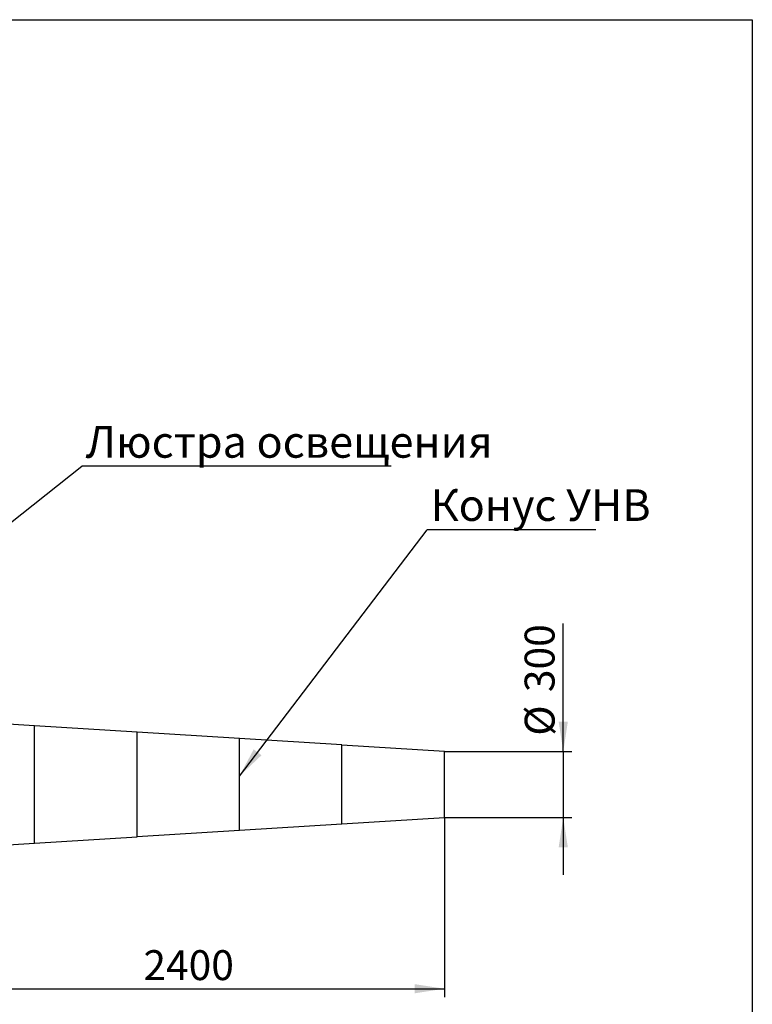
# Model space of a CAD drawing. Units: millimetres. Extents: x 320 to 8348, y 5 to 11680.
# Drawn here: x 4768 to 8200, y 7068 to 11680 of the extents above; entities that cross this region are included whole.
import ezdxf

# ---------------------------------------------------------------- set-up
doc = ezdxf.new("R2010")
doc.units = ezdxf.units.MM
doc.header["$LTSCALE"] = 40
doc.layers.add('THICK_LINE', color=7, linetype='Continuous', lineweight=25)
doc.styles.add('SLDTEXTSTYLE0', font='GOSTA.TTF', dxfattribs={"bigfont": 'bigfont'})
doc.styles.add('SLDTEXTSTYLE4', font='ARIAL.TTF', dxfattribs={"width": 0.948})
doc.styles.get("Standard").update_dxf_attribs({"font": 'ARIAL.TTF'})
doc.dimstyles.new('SLDDIMSTYLE0', dxfattribs={"dimtxt": 140, "dimasz": 140, "dimexe": 0, "dimexo": 0.0625, "dimgap": 35, "dimtad": 2, "dimrnd": 1e-09, "dimzin": 12, "dimdsep": 46, "dimtxsty": 'SLDTEXTSTYLE4', "dimsah": 1, "dimcen": 0.09, "dimadec": 0, "dimazin": 3, "dimtfac": 1, "dimtdec": 3, "dimtofl": 0, "dimtmove": 0, "dimatfit": 3, "dimfxl": 1, "dimfrac": 2, "dimtolj": 1, "dimtzin": 12, "dimarcsym": 0})
doc.dimstyles.new('SLDDIMSTYLE1', dxfattribs={"dimtxt": 140, "dimasz": 140, "dimexe": 0, "dimexo": 0.0625, "dimgap": 35, "dimtad": 2, "dimrnd": 1e-09, "dimzin": 12, "dimdsep": 46, "dimtxsty": 'SLDTEXTSTYLE4', "dimsah": 1, "dimcen": 0.09, "dimadec": 0, "dimazin": 3, "dimtfac": 1, "dimtdec": 3, "dimtmove": 0, "dimatfit": 0, "dimfxl": 1, "dimfrac": 2, "dimtolj": 1, "dimtzin": 12, "dimarcsym": 0})
doc.dimstyles.new('SLDDIMSTYLE2', dxfattribs={"dimtxt": 0.18, "dimasz": 140, "dimexe": 0, "dimexo": 0.0625, "dimgap": 0, "dimtad": 0, "dimtih": 1, "dimtoh": 1, "dimdec": 0, "dimrnd": 1e-09, "dimzin": 0, "dimdsep": 46, "dimtxsty": 'Standard', "dimsah": 1, "dimcen": 0.09, "dimadec": 0, "dimazin": 0, "dimtfac": 140, "dimtdec": 0, "dimtofl": 0, "dimtmove": 0, "dimatfit": 3, "dimfxl": 1, "dimfrac": 2, "dimtolj": 1, "dimtzin": 0, "dimarcsym": 0})

# ---------------------------------------------------------------- blocks, each defined once
blk = doc.blocks.new('_D_1')
at = {"layer": 'THICK_LINE', "color": 7}
for p, q in [((6757.5, 7943.3), (6757.5, 7101.3)), ((4357.5, 7793.3), (4357.5, 7101.3)), ((4357.5, 7141.3), (6757.5, 7141.3))]:
    blk.add_line(p, q, dxfattribs=at)
for points in [[(4357.5, 7141.3), (4497.5, 7119.8), (4497.5, 7162.9)], [(6757.5, 7141.3), (6617.5, 7162.9), (6617.5, 7119.8)]]:
    blk.add_solid(points, dxfattribs=at)
at = {"layer": 'THICK_LINE', "color": 7, "insert": (5347.3, 7321.8), "char_height": 140, "attachment_point": 1, "style": 'SLDTEXTSTYLE4'}
blk.add_mtext('2400', dxfattribs=at)
blk = doc.blocks.new('_D_7')
at = {"layer": 'THICK_LINE', "color": 7}
for p, q in [((7314.3, 8252.7), (7314.3, 8851.4)), ((6757.9, 8252.7), (7354.3, 8252.7)), ((7314.3, 8252.7), (7314.3, 7943.7)), ((6757.9, 7943.7), (7354.3, 7943.7)), ((7314.3, 7943.7), (7314.3, 7674.5))]:
    blk.add_line(p, q, dxfattribs=at)
for points in [[(7314.3, 8252.7), (7335.8, 8392.7), (7292.8, 8392.7)], [(7314.3, 7943.7), (7292.8, 7803.7), (7335.8, 7803.7)]]:
    blk.add_solid(points, dxfattribs=at)
at = {"layer": 'THICK_LINE', "color": 7, "char_height": 140, "attachment_point": 1, "rotation": 90, "style": 'SLDTEXTSTYLE4'}
for s, insert in [('300', (7133.4, 8530.6)), ('%%c', (7133.8, 8326.4))]:
    blk.add_mtext(s, dxfattribs=dict(at, insert=insert))
blk = doc.blocks.new('SW_NOTE_4')
at = {"layer": 'THICK_LINE', "color": 0}
blk.add_line((789.8, 0), (0, 0), dxfattribs=at)
at = {"layer": 'THICK_LINE', "color": 0, "insert": (16.9, 189.5), "char_height": 148.17, "attachment_point": 1, "style": 'SLDTEXTSTYLE0'}
blk.add_mtext('Конус УНВ', dxfattribs=at)
blk = doc.blocks.new('SW_NOTE_5')
at = {"layer": 'THICK_LINE', "color": 0}
blk.add_line((1448.9, 0), (0, 0), dxfattribs=at)
at = {"layer": 'THICK_LINE', "color": 0, "insert": (18.4, 188.3), "char_height": 148.167, "attachment_point": 1, "style": 'SLDTEXTSTYLE0'}
blk.add_mtext('Люстра освещения', dxfattribs=at)

msp = doc.modelspace()

# ---------------------------------------------------------------- linework, layer by layer
at = {"color": 7, "linetype": 'Continuous', "lineweight": 25}
for p, q in [((4837.471, 8372.745), (4357.502, 8402.743)), ((5317.471, 8343.246), (4837.471, 8373.246)), ((4837.471, 8302.441), (4837.471, 8373.246)), ((4837.471, 7823.242), (4837.471, 8302.441)), ((5317.471, 8280.165), (5317.471, 8343.246)), ((5797.471, 8312.745), (5317.471, 8342.745)), ((6277.471, 8283.246), (5797.471, 8313.246)), ((5797.471, 8257.889), (5797.471, 8313.246)), ((5317.471, 7853.242), (5317.471, 8280.165)), ((5797.471, 7883.242), (5797.471, 8257.889)), ((6277.471, 8235.613), (6277.471, 8283.246)), ((6757.502, 8252.743), (6277.471, 8282.745)), ((6277.471, 7913.242), (6277.471, 8235.613)), ((6757.502, 8212.964), (6757.502, 8252.743)), ((6757.502, 7943.745), (6757.502, 8212.964)), ((6277.471, 7913.743), (6757.502, 7943.745)), ((5797.471, 7883.242), (6277.471, 7913.242)), ((4837.471, 7823.242), (5317.471, 7853.242)), ((5317.471, 7853.743), (5797.471, 7883.743)), ((4357.502, 7793.745), (4837.471, 7823.743))]:
    msp.add_line(p, q, dxfattribs=at)
at = {"layer": 'THICK_LINE'}
for p, q in [((800, 11680), (8200, 11680)), ((8200, 11680), (8200, 200))]:
    msp.add_line(p, q, dxfattribs=at)

# ---------------------------------------------------------------- block references
at = {"layer": 'THICK_LINE', "color": 7}
for name, p in [('SW_NOTE_5', (5058.556, 9588.347)), ('SW_NOTE_4', (6676.391, 9291.107))]:
    msp.add_blockref(name, p, dxfattribs=at)

# ---------------------------------------------------------------- dimensions: what is measured, and where the dimension line sits
dim = msp.add_linear_dim(base=(7314.306, 7943.745), p1=(6757.502, 8252.743), p2=(6757.502, 7943.745), angle=90, text='%%c300', dimstyle='SLDDIMSTYLE1', dxfattribs=at)
dim.commit()
dim.dimension.update_dxf_attribs({"geometry": '_D_7', "text_midpoint": (7314.306, 8588.909), "dimtype": 160})
dim = msp.add_linear_dim(base=(6757.502, 7141.345), p1=(4357.502, 7793.745), p2=(6757.502, 7943.745), dimstyle='SLDDIMSTYLE0', dxfattribs=at)
dim.commit()
dim.dimension.update_dxf_attribs({"geometry": '_D_1', "text_midpoint": (5561.233, 7141.345), "dimtype": 160})

# ---------------------------------------------------------------- leaders
for points in [[(4299.922, 8986.744), (5058.556, 9588.347)], [(5797.471, 8137.432), (6676.391, 9291.107)]]:
    msp.add_leader(points, dimstyle='SLDDIMSTYLE2', dxfattribs=at)

doc.saveas('drawing.dxf')
